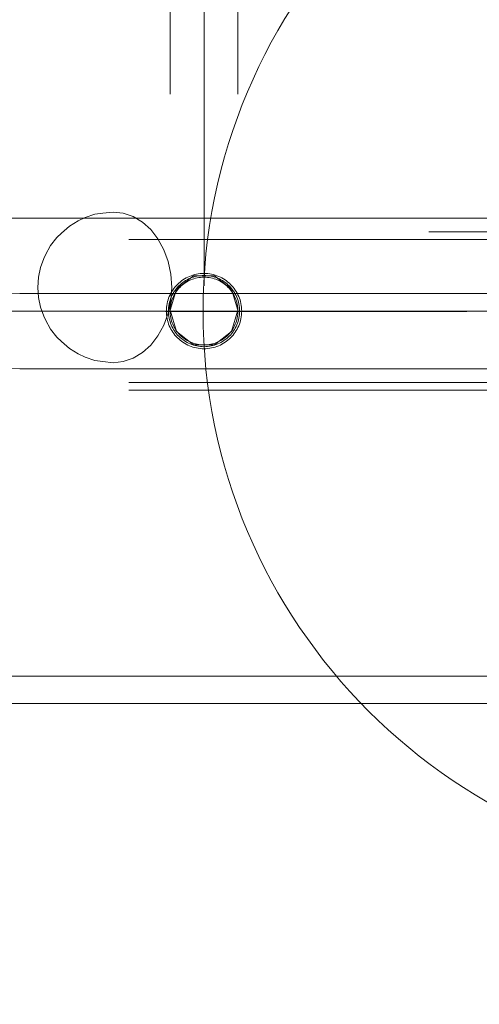
# Model space of a CAD drawing. Units: millimetres. Extents: x 25171 to 58381, y 4858 to 17435.
# Drawn here: x 51032 to 51154, y 11969 to 12230 of the extents above; entities that cross this region are included whole.
import ezdxf

# ---------------------------------------------------------------- set-up
doc = ezdxf.new("R2010")
doc.units = ezdxf.units.MM
doc.header["$MEASUREMENT"] = 0
for name, pattern in [('Krawędzie ukryte', [170, 120, -50]), ('Kropki i Kreski', [360, 180, -90, 0, -90]), ('Przerywana', [240, 120, -120])]:
    doc.linetypes.add(name, pattern=pattern)
doc.layers.add('STREFA', color=7, linetype='Continuous')
doc.layers.add('STREFA_Nr_pióra__7', color=7, linetype='Continuous', lineweight=18)
doc.layers.add('ZESTAW_Nr_pióra__7', color=7, linetype='Continuous', lineweight=18)
doc.styles.add('GENERATED_STYLE_1', font='txt')
doc.dimstyles.new('GENERATED_STYLE__1', dxfattribs={"dimtxt": 150, "dimasz": 91.78744, "dimexe": 0.18, "dimexo": 300, "dimgap": 0.09, "dimtad": 0, "dimtih": 1, "dimtoh": 1, "dimdec": 0, "dimlfac": 0.1, "dimzin": 0, "dimdsep": 46, "dimtxsty": 'GENERATED_STYLE_1', "dimblk": 'ARROWHEAD_5', "dimblk1": 'ARROWHEAD_5', "dimblk2": 'ARROWHEAD_5', "dimcen": 0.09, "dimclrd": 7, "dimclre": 7, "dimclrt": 7, "dimazin": 0, "dimtfac": 1, "dimtdec": 4, "dimtmove": 0, "dimatfit": 3, "dimfxl": 0, "dimtolj": 1, "dimtzin": 0, "dimarcsym": 0})
doc.dimstyles.new('GENERATED_STYLE__3', dxfattribs={"dimtxt": 150, "dimasz": 91.78744, "dimexe": 0.18, "dimexo": 0, "dimgap": 0.09, "dimtad": 0, "dimtih": 1, "dimtoh": 1, "dimdec": 0, "dimlfac": 0.1, "dimzin": 0, "dimdsep": 46, "dimtxsty": 'GENERATED_STYLE_1', "dimblk": 'ARROWHEAD_5', "dimblk1": 'ARROWHEAD_5', "dimblk2": 'ARROWHEAD_5', "dimcen": 0.09, "dimclrd": 7, "dimclre": 7, "dimclrt": 7, "dimazin": 0, "dimtfac": 1, "dimtdec": 4, "dimtmove": 0, "dimatfit": 3, "dimfxl": 0, "dimtolj": 1, "dimtzin": 0, "dimarcsym": 0})

# ---------------------------------------------------------------- blocks, each defined once
blk = doc.blocks.new('*D1')
at = {"layer": 'STREFA', "linetype": 'Continuous', "lineweight": 0, "true_color": 0x000000}
for points in [[(46578.46, 4948.35), (46671.76, 4923.35), (46671.76, 4973.35)], [(57379.09, 4948.35), (57285.79, 4973.35), (57285.79, 4923.35)]]:
    blk.add_hatch(color=18, dxfattribs=at).paths.add_polyline_path(points)
at = {"layer": 'STREFA_Nr_pióra__7', "linetype": 'Continuous'}
for p, q in [((57379.09, 4857.77), (57379.09, 12976.91)), ((46578.46, 4857.77), (46578.46, 12394.1)), ((46578.46, 4948.35), (46671.76, 4973.35)), ((46671.76, 4973.35), (46671.76, 4923.35)), ((57379.09, 4948.35), (57285.79, 4973.35)), ((57285.79, 4923.35), (57285.79, 4973.35)), ((46578.46, 4948.35), (46671.76, 4923.35)), ((46671.76, 4948.35), (51698.28, 4948.35)), ((52259.26, 4948.35), (57285.79, 4948.35)), ((57379.09, 4948.35), (57285.79, 4923.35))]:
    blk.add_line(p, q, dxfattribs=at)
at = {"layer": 'STREFA_Nr_pióra__7', "insert": (51722.32, 4873.35), "char_height": 150, "attachment_point": 7, "style": 'GENERATED_STYLE_1'}
blk.add_mtext('\\A1;{\\fArial|b0|i0|c238|p38;1\xa0080}', dxfattribs=at)
blk = doc.blocks.new('ARROWHEAD_5')
at = {"color": 0, "linetype": 'Continuous', "lineweight": 0}
blk.add_line((0, 0), (-1, 0), dxfattribs=at)
blk.add_solid([(-1, 0.2679), (0, 0), (-1, -0.2679), (-1, 0.2679)], dxfattribs=at)
blk = doc.blocks.new('*D4')
at = {"layer": 'STREFA', "linetype": 'Continuous', "lineweight": 0, "true_color": 0x000000}
for points in [[(48078.46, 5288.73), (48171.76, 5263.73), (48171.76, 5313.73)], [(55875.48, 5288.73), (55782.17, 5313.73), (55782.17, 5263.73)]]:
    blk.add_hatch(color=18, dxfattribs=at).paths.add_polyline_path(points)
at = {"layer": 'STREFA_Nr_pióra__7', "linetype": 'Continuous'}
for p, q in [((48078.46, 5198.15), (48078.46, 5379.31)), ((55875.48, 5198.15), (55875.48, 5379.31)), ((48078.46, 5288.73), (48171.76, 5313.73)), ((48171.76, 5313.73), (48171.76, 5263.73)), ((55875.48, 5288.73), (55782.17, 5313.73)), ((55782.17, 5263.73), (55782.17, 5313.73)), ((48078.46, 5288.73), (48171.76, 5263.73)), ((48171.76, 5288.73), (51782.19, 5288.73)), ((52171.75, 5288.73), (55782.17, 5288.73)), ((55875.48, 5288.73), (55782.17, 5263.73))]:
    blk.add_line(p, q, dxfattribs=at)
at = {"layer": 'STREFA_Nr_pióra__7', "insert": (51806.23, 5213.73), "char_height": 150, "attachment_point": 7, "style": 'GENERATED_STYLE_1'}
blk.add_mtext('\\A1;{\\fArial|b0|i0|c238|p38;780}', dxfattribs=at)

msp = doc.modelspace()

# ---------------------------------------------------------------- linework, layer by layer
at = {"layer": 'ZESTAW_Nr_pióra__7', "linetype": 'Przerywana'}
for p, q in [((51072.1, 12330.38), (51072.1, 12152.97)), ((51090.1, 12330.38), (51090.1, 12152.97)), ((48980.79, 12173.77), (51181.18, 12173.77)), ((51078.32, 12162.12), (51073.82, 12158.62)), ((51083.88, 12162.12), (51078.32, 12162.12)), ((51088.38, 12158.62), (51083.88, 12162.12)), ((51073.82, 12158.62), (51072.1, 12152.97)), ((51090.1, 12152.97), (51088.38, 12158.62)), ((51072.1, 12152.97), (51073.82, 12147.32)), ((51088.38, 12147.32), (51090.1, 12152.97)), ((51073.82, 12147.32), (51078.32, 12143.83)), ((51083.88, 12143.83), (51088.38, 12147.32)), ((51078.32, 12143.83), (51083.88, 12143.83)), ((51181.18, 12131.77), (48980.79, 12131.77))]:
    msp.add_line(p, q, dxfattribs=at)
at = {"layer": 'ZESTAW_Nr_pióra__7', "linetype": 'Continuous'}
for p, q in [((51081.1, 12244.91), (51081.1, 12159.45)), ((50940.93, 12177.48), (51635.81, 12177.41)), ((51185.77, 12177.43), (51032.18, 12177.45)), ((51047.68, 12176.72), (51045.37, 12175.34)), ((51047.68, 12176.72), (51049.56, 12177.57)), ((51052.13, 12178.46), (51049.56, 12177.57)), ((51052.13, 12178.46), (51054.28, 12178.76)), ((51056.98, 12179.06), (51054.28, 12178.76)), ((51059.68, 12178.76), (51056.98, 12179.06)), ((51062.29, 12177.86), (51059.68, 12178.76)), ((51064.75, 12176.38), (51062.29, 12177.86)), ((51045.37, 12175.34), (51043.28, 12173.46)), ((51066.97, 12174.38), (51064.75, 12176.38)), ((51068.88, 12171.92), (51066.97, 12174.38)), ((51042.03, 12172.33), (51040.37, 12170.19)), ((51042.03, 12172.33), (51043.28, 12173.46)), ((51070.44, 12169.06), (51068.88, 12171.92)), ((51040.37, 12170.19), (51039.03, 12167.72)), ((51071.58, 12165.9), (51070.44, 12169.06)), ((51038.57, 12166.72), (51037.7, 12164.3)), ((51038.57, 12166.72), (51039.03, 12167.72)), ((51037.7, 12164.3), (51037.16, 12161.72)), ((51072.28, 12162.53), (51071.58, 12165.9)), ((51037.16, 12161.72), (51036.98, 12159.06)), ((51072.52, 12159.06), (51072.28, 12162.53)), ((51036.98, 12159.06), (51037.16, 12156.4)), ((51072.28, 12155.59), (51072.52, 12159.06)), ((51037.16, 12156.4), (51037.7, 12153.82)), ((51037.7, 12153.82), (51038.57, 12151.4)), ((51071.58, 12152.22), (51072.28, 12155.59)), ((51038.57, 12151.4), (51039.03, 12150.4)), ((51070.44, 12149.06), (51071.58, 12152.22)), ((51150.85, 12152.62), (51070.85, 12152.62)), ((51039.03, 12150.4), (51040.37, 12147.93)), ((51040.37, 12147.93), (51042.03, 12145.79)), ((51068.88, 12146.21), (51070.44, 12149.06)), ((51042.03, 12145.79), (51043.28, 12144.66)), ((51066.97, 12143.74), (51068.88, 12146.21)), ((51043.28, 12144.66), (51045.37, 12142.79)), ((51045.37, 12142.79), (51047.68, 12141.4)), ((51064.75, 12141.74), (51066.97, 12143.74)), ((51047.68, 12141.4), (51049.56, 12140.55)), ((51049.56, 12140.55), (51052.13, 12139.66)), ((51059.68, 12139.37), (51062.29, 12140.27)), ((51062.29, 12140.27), (51064.75, 12141.74)), ((50940.92, 12137.48), (51635.8, 12137.41)), ((51185.76, 12137.43), (51032.18, 12137.45)), ((51052.13, 12139.66), (51054.28, 12139.37)), ((51054.28, 12139.37), (51056.98, 12139.06)), ((51056.98, 12139.06), (51059.68, 12139.37)), ((51629.85, 12055.87), (50988.48, 12055.87)), ((51634.46, 12048.55), (50993.09, 12048.55))]:
    msp.add_line(p, q, dxfattribs=at)
at = {"layer": 'ZESTAW_Nr_pióra__7', "linetype": 'Krawędzie ukryte'}
for p, q in [((51181.18, 12171.77), (48980.79, 12171.77)), ((51181.18, 12133.77), (48980.79, 12133.77))]:
    msp.add_line(p, q, dxfattribs=at)
at = {"layer": 'ZESTAW_Nr_pióra__7', "linetype": 'Kropki i Kreski'}
for p, q in [((50940.93, 12157.48), (51635.8, 12157.41)), ((51185.77, 12157.43), (51032.18, 12157.45)), ((51181.18, 12152.77), (48980.79, 12152.77))]:
    msp.add_line(p, q, dxfattribs=at)
at = {"layer": 'ZESTAW_Nr_pióra__7', "linetype": 'Przerywana'}
for radius in [9.45, 9]:
    msp.add_circle((51081.1, 12152.76), radius, dxfattribs=at)
at = {"layer": 'ZESTAW_Nr_pióra__7', "linetype": 'Continuous'}
msp.add_arc((51230.85, 12152.62), 150, 90, 270, dxfattribs=at)
at = {"layer": 'ZESTAW_Nr_pióra__7', "linetype": 'Przerywana'}
for start, end in [(0, 180), (180, 0)]:
    msp.add_arc((51081.1, 12152.76), 10, start, end, dxfattribs=at)

# ---------------------------------------------------------------- dimensions: what is measured, and where the dimension line sits
at = {"layer": 'STREFA', "linetype": 'Continuous'}
for base, p1, p2, dimstyle, picture, middle in [((57379.09, 4948.35), (46578.46, 12694.1), (57379.09, 13276.91), 'GENERATED_STYLE__1', '*D1', (51978.77, 4948.35)), ((55875.48, 5288.73), (48078.46, 12107.56), (55875.48, 12199.86), 'GENERATED_STYLE__3', '*D4', (51976.97, 5288.73))]:
    dim = msp.add_linear_dim(base=base, p1=p1, p2=p2, dimstyle=dimstyle, dxfattribs=at)
    dim.commit()
    dim.dimension.update_dxf_attribs({"geometry": picture, "text_midpoint": middle, "dimtype": 160})

doc.saveas('drawing.dxf')
